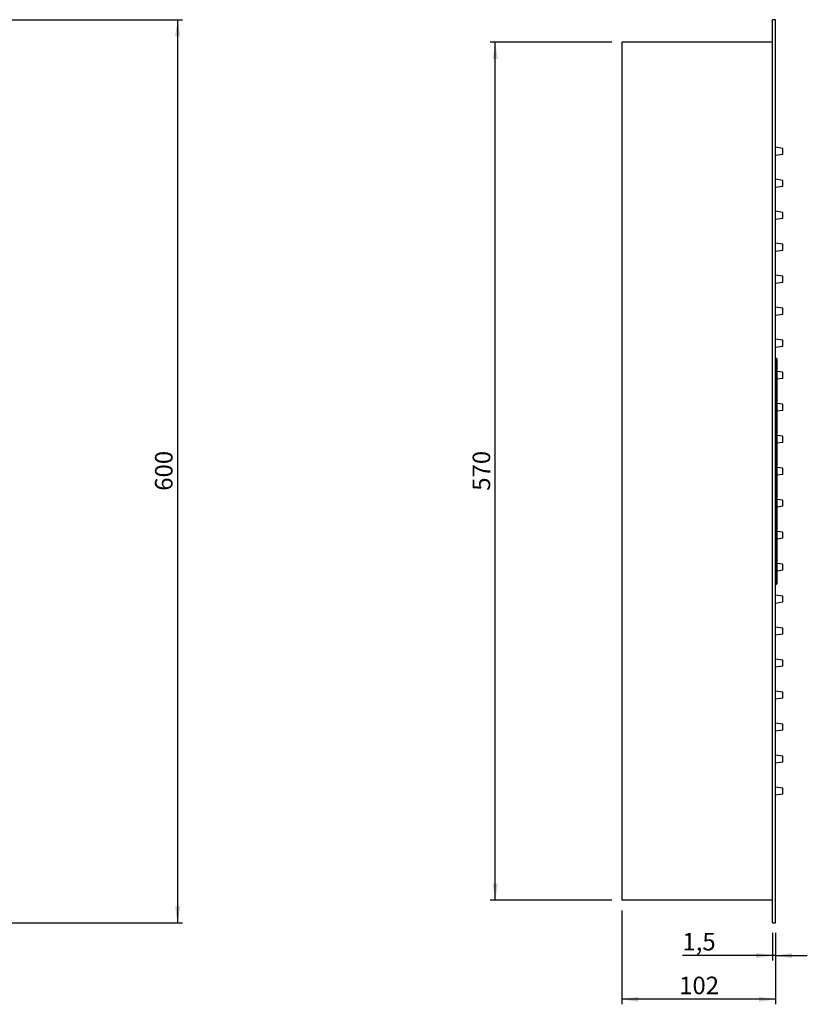
# Paper-space layout 'SW_Model_1' of a CAD drawing. Units: millimetres. Extents: x 8 to 413, y 5 to 289.
# Drawn here: x 257 to 413, y 15 to 211 of the extents above; entities that cross this region are included whole.
import ezdxf

# ---------------------------------------------------------------- set-up
doc = ezdxf.new("R2010")
doc.units = ezdxf.units.MM
for name, color, linetype in [('02___PRT_ALL_AXES', 179, 'Continuous'), ('0_18', 7, 'Continuous'), ('7_ALL_FEATURES', 179, 'Continuous'), ('_BLACK_HOLE', 179, 'Continuous'), ('SLD-0', 179, 'Continuous')]:
    doc.layers.add(name, color=color, linetype=linetype)
doc.styles.add('SLDTEXTSTYLE0', font='TXT', dxfattribs={"width": 0.75})
doc.dimstyles.new('SLDDIMSTYLE1', dxfattribs={"dimtxt": 3.5, "dimasz": 3.302, "dimexe": 0, "dimexo": 0.0625, "dimgap": 0.875, "dimtad": 1, "dimdec": 0, "dimlfac": 0.5, "dimrnd": 1e-09, "dimzin": 12, "dimdsep": 46, "dimtxsty": 'SLDTEXTSTYLE0', "dimsah": 1, "dimcen": 0.09, "dimadec": 0, "dimazin": 3, "dimtfac": 1, "dimtofl": 0, "dimtmove": 0, "dimatfit": 3, "dimfxl": 0, "dimfrac": 2, "dimtolj": 1, "dimtzin": 12, "dimarcsym": 0})
doc.dimstyles.new('SLDDIMSTYLE2', dxfattribs={"dimtxt": 3.5, "dimasz": 3.302, "dimexe": 0, "dimexo": 0.0625, "dimgap": 0.875, "dimtad": 1, "dimdec": 1, "dimlfac": 0.5, "dimrnd": 1e-09, "dimzin": 12, "dimdsep": 46, "dimtxsty": 'SLDTEXTSTYLE0', "dimsah": 1, "dimcen": 0.09, "dimadec": 0, "dimazin": 3, "dimtfac": 1, "dimtmove": 0, "dimatfit": 0, "dimfxl": 0, "dimfrac": 2, "dimtolj": 1, "dimtzin": 12, "dimarcsym": 0})

# ---------------------------------------------------------------- blocks, each defined once
blk = doc.blocks.new('_D_2')
at = {"layer": '0_18'}
for p, q in [((250.01, 210.98), (289.02, 210.98)), ((288.02, 210.98), (288.02, 30.98)), ((250.01, 30.98), (289.02, 30.98))]:
    blk.add_line(p, q, dxfattribs=at)
for points in [[(288.02, 210.98), (287.51, 207.68), (288.53, 207.68)], [(288.02, 30.98), (288.53, 34.28), (287.51, 34.28)]]:
    blk.add_solid(points, dxfattribs=at)
at = {"layer": '0_18', "insert": (283.51, 117.1), "char_height": 3.5, "attachment_point": 1, "rotation": 90, "style": 'SLDTEXTSTYLE0'}
blk.add_mtext('600', dxfattribs=at)
blk = doc.blocks.new('_D_3')
at = {"layer": '0_18'}
for p, q in [((406.5, 28.98), (406.5, 23.48)), ((407.1, 28.98), (407.1, 23.48)), ((406.5, 24.48), (388.57, 24.48)), ((407.1, 24.48), (406.5, 24.48)), ((407.1, 24.48), (413.45, 24.48))]:
    blk.add_line(p, q, dxfattribs=at)
for points in [[(406.5, 24.48), (403.2, 24.99), (403.2, 23.97)], [(407.1, 24.48), (410.4, 23.97), (410.4, 24.99)]]:
    blk.add_solid(points, dxfattribs=at)
at = {"layer": '0_18', "insert": (388.57, 28.99), "char_height": 3.5, "attachment_point": 1, "style": 'SLDTEXTSTYLE0'}
blk.add_mtext('1,5', dxfattribs=at)
blk = doc.blocks.new('_D_4')
at = {"layer": '0_18'}
for p, q in [((376.5, 33.48), (376.5, 14.76)), ((407.1, 28.98), (407.1, 14.76)), ((407.1, 15.76), (376.5, 15.76))]:
    blk.add_line(p, q, dxfattribs=at)
for points in [[(376.5, 15.76), (379.8, 15.25), (379.8, 16.27)], [(407.1, 15.76), (403.8, 16.27), (403.8, 15.25)]]:
    blk.add_solid(points, dxfattribs=at)
at = {"layer": '0_18', "insert": (387.92, 20.27), "char_height": 3.5, "attachment_point": 1, "style": 'SLDTEXTSTYLE0'}
blk.add_mtext('102', dxfattribs=at)
blk = doc.blocks.new('_D_6')
at = {"layer": '0_18'}
for p, q in [((374.5, 206.48), (350.29, 206.48)), ((351.29, 35.48), (351.29, 206.48)), ((374.5, 35.48), (350.29, 35.48))]:
    blk.add_line(p, q, dxfattribs=at)
for points in [[(351.29, 206.48), (350.79, 203.18), (351.8, 203.18)], [(351.29, 35.48), (351.8, 38.78), (350.79, 38.78)]]:
    blk.add_solid(points, dxfattribs=at)
at = {"layer": '0_18', "insert": (346.78, 117.1), "char_height": 3.5, "attachment_point": 1, "rotation": 90, "style": 'SLDTEXTSTYLE0'}
blk.add_mtext('570', dxfattribs=at)

psp = doc.layouts.new('SW_Model_1')

# ---------------------------------------------------------------- linework, layer by layer
at = {"layer": '02___PRT_ALL_AXES', "color": 179, "linetype": 'Continuous'}
for p, q in [((408.547, 185.34), (407.099, 185.547)), ((408.547, 184.125), (407.099, 183.918)), ((408.547, 178.965), (407.099, 179.172)), ((408.547, 177.75), (407.099, 177.543)), ((408.547, 172.59), (407.099, 172.797)), ((408.547, 171.375), (407.099, 171.168)), ((408.547, 166.215), (407.099, 166.422)), ((408.547, 165), (407.099, 164.793)), ((408.547, 159.84), (407.099, 160.047)), ((408.547, 158.625), (407.099, 158.418)), ((408.547, 153.465), (407.099, 153.672)), ((408.547, 152.25), (407.099, 152.043)), ((408.547, 147.09), (407.099, 147.297)), ((408.547, 145.875), (407.099, 145.668)), ((408.547, 140.715), (407.399, 140.879)), ((408.547, 139.5), (407.399, 139.336)), ((408.547, 134.34), (407.399, 134.504)), ((408.547, 133.125), (407.399, 132.961)), ((408.547, 127.965), (407.399, 128.129)), ((408.547, 126.75), (407.399, 126.586)), ((408.547, 121.59), (407.399, 121.754)), ((408.547, 120.375), (407.399, 120.211)), ((408.547, 115.215), (407.399, 115.379)), ((408.547, 114), (407.399, 113.836)), ((408.547, 108.84), (407.399, 109.004)), ((408.547, 107.625), (407.399, 107.461)), ((408.547, 102.465), (407.399, 102.629)), ((408.547, 101.25), (407.399, 101.086)), ((408.547, 96.09), (407.099, 96.297)), ((408.547, 94.875), (407.099, 94.668)), ((408.547, 89.715), (407.099, 89.922)), ((408.547, 88.5), (407.099, 88.293)), ((408.547, 83.34), (407.099, 83.547)), ((408.547, 82.125), (407.099, 81.918)), ((408.547, 76.965), (407.099, 77.172)), ((408.547, 75.75), (407.099, 75.543)), ((408.547, 70.59), (407.099, 70.797)), ((408.547, 69.375), (407.099, 69.168)), ((408.547, 64.215), (407.099, 64.422)), ((408.547, 63), (407.099, 62.793)), ((408.547, 57.84), (407.099, 58.047)), ((408.547, 56.625), (407.099, 56.418))]:
    psp.add_line(p, q, dxfattribs=at)
at = {"layer": '7_ALL_FEATURES', "color": 179, "linetype": 'Continuous'}
for p, q in [((376.499, 206.483), (376.499, 35.483)), ((406.499, 206.483), (376.499, 206.483)), ((408.547, 184.125), (408.547, 185.34)), ((408.599, 184.185), (408.599, 185.281)), ((408.547, 177.75), (408.547, 178.965)), ((408.599, 177.81), (408.599, 178.906)), ((408.547, 171.375), (408.547, 172.59)), ((408.599, 171.435), (408.599, 172.531)), ((408.547, 165), (408.547, 166.215)), ((408.599, 165.06), (408.599, 166.156)), ((408.547, 158.625), (408.547, 159.84)), ((408.599, 158.685), (408.599, 159.781)), ((408.547, 152.25), (408.547, 153.465)), ((408.599, 152.31), (408.599, 153.406)), ((408.547, 145.875), (408.547, 147.09)), ((408.599, 145.935), (408.599, 147.031)), ((407.309, 143.483), (407.099, 143.483)), ((407.399, 143.393), (407.099, 143.393)), ((407.309, 98.573), (407.309, 143.483)), ((407.399, 143.393), (407.399, 98.573)), ((408.547, 139.5), (408.547, 140.715)), ((408.599, 139.56), (408.599, 140.656)), ((408.547, 133.125), (408.547, 134.34)), ((408.599, 133.185), (408.599, 134.281)), ((408.547, 126.75), (408.547, 127.965)), ((408.599, 126.81), (408.599, 127.906)), ((408.547, 120.375), (408.547, 121.59)), ((408.599, 120.435), (408.599, 121.531)), ((408.547, 114), (408.547, 115.215)), ((408.599, 114.06), (408.599, 115.156)), ((408.547, 107.625), (408.547, 108.84)), ((408.599, 107.685), (408.599, 108.781)), ((408.547, 101.25), (408.547, 102.465)), ((408.599, 101.31), (408.599, 102.406)), ((408.547, 94.875), (408.547, 96.09)), ((408.599, 94.935), (408.599, 96.031)), ((408.547, 88.5), (408.547, 89.715)), ((408.599, 88.56), (408.599, 89.656)), ((408.547, 82.125), (408.547, 83.34)), ((408.599, 82.185), (408.599, 83.281)), ((408.547, 75.75), (408.547, 76.965)), ((408.599, 75.81), (408.599, 76.906)), ((408.547, 69.375), (408.547, 70.59)), ((408.599, 69.435), (408.599, 70.531)), ((408.547, 63), (408.547, 64.215)), ((408.599, 63.06), (408.599, 64.156)), ((408.547, 56.625), (408.547, 57.84)), ((408.599, 56.685), (408.599, 57.781)), ((406.499, 35.483), (376.499, 35.483))]:
    psp.add_line(p, q, dxfattribs=at)
for centre, radius, start, end in [((408.539, 185.281), 0.06, 359.99999, 81.8699), ((408.539, 184.185), 0.06, 278.1301, 0.00001), ((408.539, 178.906), 0.06, 359.99999, 81.8699), ((408.539, 177.81), 0.06, 278.1301, 0.00001), ((408.539, 172.531), 0.06, 359.99999, 81.8699), ((408.539, 171.435), 0.06, 278.1301, 0.00001), ((408.539, 166.156), 0.06, 359.99999, 81.8699), ((408.539, 165.06), 0.06, 278.1301, 0.00001), ((408.539, 159.781), 0.06, 359.99999, 81.8699), ((408.539, 158.685), 0.06, 278.1301, 0.00001), ((408.539, 153.406), 0.06, 359.99999, 81.8699), ((408.539, 152.31), 0.06, 278.1301, 0.00001), ((408.539, 147.031), 0.06, 359.99999, 81.8699), ((408.539, 145.935), 0.06, 278.1301, 0.00001), ((407.309, 143.393), 0.09, 0, 90), ((408.539, 140.656), 0.06, 359.99999, 81.8699), ((408.539, 139.56), 0.06, 278.1301, 0.00001), ((408.539, 134.281), 0.06, 359.99999, 81.8699), ((408.539, 133.185), 0.06, 278.1301, 0.00001), ((408.539, 127.906), 0.06, 359.99999, 81.8699), ((408.539, 126.81), 0.06, 278.1301, 0.00001), ((408.539, 121.531), 0.06, 359.99999, 81.8699), ((408.539, 120.435), 0.06, 278.1301, 0.00001), ((408.539, 115.156), 0.06, 359.99999, 81.8699), ((408.539, 114.06), 0.06, 278.1301, 0.00001), ((408.539, 108.781), 0.06, 359.99999, 81.8699), ((408.539, 107.685), 0.06, 278.1301, 0.00001), ((408.539, 102.406), 0.06, 359.99999, 81.8699), ((408.539, 101.31), 0.06, 278.1301, 0.00001), ((407.309, 98.573), 0.09, 270, 0), ((408.539, 96.031), 0.06, 359.99999, 81.8699), ((408.539, 94.935), 0.06, 278.1301, 0.00001), ((408.539, 89.656), 0.06, 359.99999, 81.8699), ((408.539, 88.56), 0.06, 278.1301, 0.00001), ((408.539, 83.281), 0.06, 359.99999, 81.8699), ((408.539, 82.185), 0.06, 278.1301, 0.00001), ((408.539, 76.906), 0.06, 359.99999, 81.8699), ((408.539, 75.81), 0.06, 278.1301, 0.00001), ((408.539, 70.531), 0.06, 359.99999, 81.8699), ((408.539, 69.435), 0.06, 278.1301, 0.00001), ((408.539, 64.156), 0.06, 359.99999, 81.8699), ((408.539, 63.06), 0.06, 278.1301, 0.00001), ((408.539, 57.781), 0.06, 359.99999, 81.8699), ((408.539, 56.685), 0.06, 278.1301, 0.00001)]:
    psp.add_arc(centre, radius, start, end, dxfattribs=at)
at = {"layer": '_BLACK_HOLE', "color": 179, "linetype": 'Continuous'}
for p, q in [((407.399, 98.573), (407.099, 98.573)), ((407.309, 98.483), (407.099, 98.483)), ((407.309, 98.573), (407.309, 98.483))]:
    psp.add_line(p, q, dxfattribs=at)
for centre, start, end in [((407.309, 143.393), 14.49908, 60.20075), ((407.309, 98.573), 270, 0)]:
    psp.add_arc(centre, 0.09, start, end, dxfattribs=at)
at = {"layer": 'SLD-0', "color": 179, "linetype": 'Continuous'}
for p, q in [((406.499, 30.983), (406.499, 210.983)), ((407.099, 210.983), (406.499, 210.983)), ((407.099, 30.983), (407.099, 210.983)), ((406.499, 30.983), (407.099, 30.983))]:
    psp.add_line(p, q, dxfattribs=at)

# ---------------------------------------------------------------- dimensions: what is measured, and where the dimension line sits
at = {"layer": '0_18'}
for base, p1, p2, picture, middle in [((288.022, 30.983), (249.006, 210.983), (249.006, 30.983), '_D_2', (288.022, 120.983)), ((351.29431951, 206.482662627), (375.498614686, 35.482662627), (375.498614686, 206.482662627), '_D_6', (351.29431951, 120.982662627))]:
    dim = psp.add_linear_dim(base=base, p1=p1, p2=p2, angle=90, dimstyle='SLDDIMSTYLE1', dxfattribs=at)
    dim.commit()
    dim.dimension.update_dxf_attribs({"geometry": picture, "text_midpoint": middle, "dimtype": 160})
for base, p2, dimstyle, picture, middle in [((376.499, 15.757), (376.499, 34.483), 'SLDDIMSTYLE1', '_D_4', (391.799, 15.757)), ((406.499, 24.48), (406.499, 29.983), 'SLDDIMSTYLE2', '_D_3', (391.799, 24.48))]:
    dim = psp.add_linear_dim(base=base, p1=(407.099, 29.983), p2=p2, dimstyle=dimstyle, dxfattribs=at)
    dim.commit()
    dim.dimension.update_dxf_attribs({"geometry": picture, "text_midpoint": middle, "dimtype": 160})

doc.saveas('drawing.dxf')
